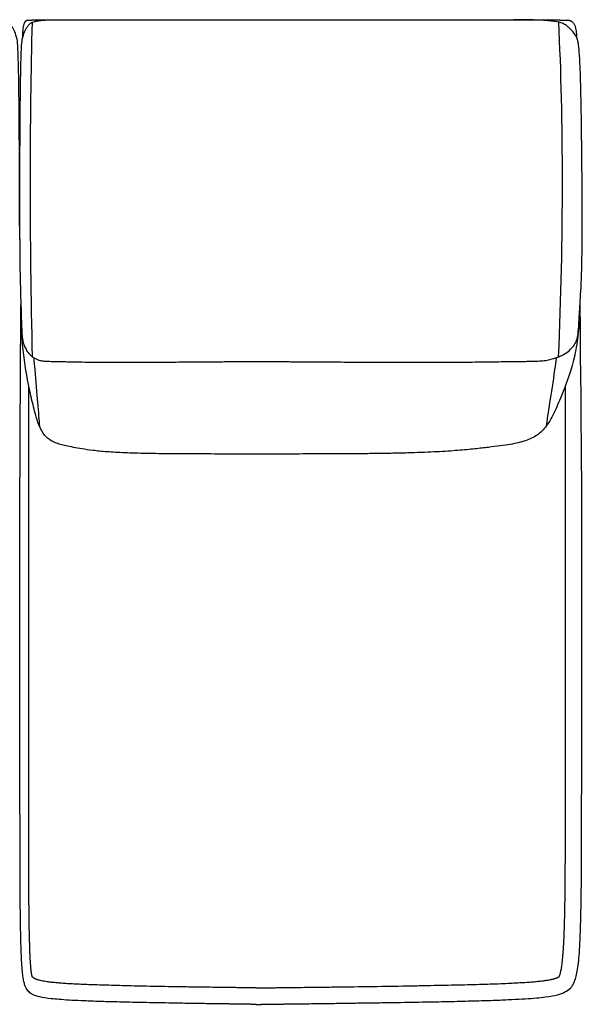
# Model space of a CAD drawing. Units: millimetres. Extents: x -24384 to 47921, y -29129 to -1470.
# Drawn here: x -1485 to -885, y -7827 to -6777 of the extents above; entities that cross this region are included whole.
import ezdxf

# ---------------------------------------------------------------- set-up
doc = ezdxf.new("R2010")
doc.units = ezdxf.units.MM
doc.layers.add('03_LINEA FINA', color=254, linetype='Continuous', true_color=0xbebebe)

msp = doc.modelspace()

# ---------------------------------------------------------------- linework, layer by layer
at = {"layer": '03_LINEA FINA'}
for points, knots in [([(-1484.8, -7011.1), (-1484.9, -6959.7), (-1485.2, -6881.2), (-1486, -6821.6), (-1487, -6799.3), (-1488.6, -6793.6), (-1490.2, -6789.3), (-1492.2, -6785.6), (-1493.9, -6783.1), (-1495.8, -6780.6), (-1499.5, -6778.9), (-1504.7, -6777.9), (-1511.7, -6777.1), (-1519.4, -6777), (-1525.8, -6777.1)], [2.975128, 2.975128, 2.975128, 2.975128, 8.403971, 13.832815, 19.261659, 24.690503, 37.035754, 43.20838, 49.381005, 55.553631, 61.726257, 64.81257, 67.898883, 74.071508, 74.071508, 74.071508, 74.071508]), ([(-1484.8, -7011.1), (-1484.7, -6959.7), (-1484.4, -6881.2), (-1483.6, -6821.6), (-1482.6, -6799.3), (-1481, -6793.6), (-1479.4, -6789.3), (-1477.4, -6785.6), (-1475.7, -6783.1), (-1473.8, -6780.6), (-1470.1, -6778.9), (-1464.9, -6777.9), (-1457.9, -6777.1), (-1450.2, -6777), (-1443.8, -6777.1)], [2.975128, 2.975128, 2.975128, 2.975128, 8.403971, 13.832815, 19.261659, 24.690503, 37.035754, 43.20838, 49.381005, 55.553631, 61.726257, 64.81257, 67.898883, 74.071508, 74.071508, 74.071508, 74.071508]), ([(-1481.6, -6795.6), (-1481.6, -6794.1), (-1481.5, -6791.2), (-1481.2, -6787.4), (-1480.9, -6784.8), (-1480.5, -6783), (-1480.2, -6781.7), (-1479.8, -6780.6), (-1479.4, -6779.7), (-1479, -6779.1), (-1478.7, -6778.6), (-1478.4, -6778.3), (-1478.1, -6778), (-1477.9, -6777.8), (-1477.6, -6777.6), (-1477.3, -6777.5), (-1477.1, -6777.4), (-1477, -6777.3), (-1476.8, -6777.3), (-1476.7, -6777.2), (-1476.6, -6777.2), (-1476.5, -6777.2), (-1476.4, -6777.2), (-1476.3, -6777.2), (-1476.2, -6777.2), (-1476.2, -6777.2), (-1476.1, -6777.2), (-1476.1, -6777.2), (-1476.1, -6777.2), (-1476.1, -6777.2), (-1476, -6777.2), (-1476, -6777.2), (-1476, -6777.2), (-1476, -6777.2), (-1476, -6777.2), (-1475.9, -6777.2), (-1475.7, -6777.2), (-1475.4, -6777.2), (-1475.2, -6777.2), (-1474.8, -6777.2), (-1474.3, -6777.2), (-1473.8, -6777.2), (-1473.2, -6777.2), (-1472.5, -6777.2), (-1471.6, -6777.2), (-1470.5, -6777.1), (-1469.1, -6777.1), (-1467.3, -6777.1), (-1465.1, -6777.1), (-1463, -6777.1), (-1460.8, -6777.1), (-1458, -6777.1), (-1454.5, -6777.1), (-1450.3, -6777.1), (-1446.1, -6777.1), (-1440.6, -6777.1), (-1433.7, -6777.1), (-1425.7, -6777.1), (-1417.7, -6777.1), (-1409.8, -6777.1), (-1402, -6777.1), (-1391.7, -6777.1), (-1379, -6777), (-1364.1, -6777), (-1349.3, -6777), (-1334.7, -6777), (-1315.4, -6777), (-1296.2, -6776.9), (-1277, -6776.9), (-1262.4, -6776.9), (-1250.2, -6776.9), (-1241.6, -6776.9), (-1236.6, -6776.9), (-1232.9, -6776.9), (-1229.1, -6776.9), (-1224.1, -6776.9), (-1215.3, -6776.9), (-1202.4, -6776.9), (-1186.6, -6776.9), (-1165, -6776.9), (-1142.3, -6777), (-1118.2, -6777), (-1099.3, -6777), (-1079.4, -6777), (-1058.6, -6777), (-1040.2, -6777.1), (-1024.8, -6777.1), (-1012.9, -6777.1), (-1000.6, -6777.1), (-987.9, -6777.1), (-974.8, -6777.1), (-963.5, -6777.1), (-954.2, -6777.1), (-947, -6777.1), (-939.8, -6777.1), (-933.6, -6777.1), (-928.6, -6777.1), (-924.8, -6777.1), (-921, -6777.1), (-917.2, -6777.1), (-913.9, -6777.1), (-911.3, -6777.1), (-909.3, -6777.2), (-907.7, -6777.2), (-906.3, -6777.2), (-905.3, -6777.2), (-904.3, -6777.2), (-903.5, -6777.2), (-902.8, -6777.2), (-902.3, -6777.2), (-901.8, -6777.2), (-901.5, -6777.2), (-901.3, -6777.2), (-901.3, -6777.2), (-901.3, -6777.2), (-901.2, -6777.2), (-901.2, -6777.2), (-901.2, -6777.2), (-901.1, -6777.2), (-901.1, -6777.2), (-901, -6777.2), (-900.9, -6777.2), (-900.8, -6777.2), (-900.7, -6777.2), (-900.5, -6777.2), (-900.4, -6777.2), (-900.2, -6777.2), (-900, -6777.2), (-899.8, -6777.3), (-899.5, -6777.3), (-899.2, -6777.4), (-898.8, -6777.5), (-898.4, -6777.6), (-897.8, -6777.8), (-897.3, -6778), (-896.8, -6778.3), (-896.3, -6778.6), (-895.7, -6779.1), (-895, -6779.7), (-894.2, -6780.6), (-893.6, -6781.7), (-892.9, -6783), (-892.2, -6784.8), (-891.6, -6787.4), (-891.1, -6791.2), (-891, -6794.1), (-891, -6795.6)], [0, 0, 0, 0, 0.064926, 0.129852, 0.194778, 0.227241, 0.259704, 0.292167, 0.324629, 0.357092, 0.373324, 0.389555, 0.405787, 0.422018, 0.43825, 0.454481, 0.462597, 0.470713, 0.478829, 0.486944, 0.491002, 0.49506, 0.499118, 0.503176, 0.507234, 0.509263, 0.511291, 0.51332, 0.514335, 0.515349, 0.516364, 0.517378, 0.517885, 0.518393, 0.5189, 0.519407, 0.615305, 0.711203, 0.807101, 0.902999, 1.094796, 1.286592, 1.478388, 1.670184, 2.053776, 2.437368, 2.820961, 3.588145, 4.35533, 5.122514, 5.889699, 6.656883, 8.191252, 9.725621, 11.25999, 12.794359, 15.863097, 18.931835, 22.000573, 25.069311, 28.138048, 31.206786, 37.344262, 43.481738, 49.619214, 55.75669, 61.894165, 74.169117, 80.306593, 86.444069, 92.581545, 95.650283, 97.184651, 98.71902, 100.253389, 101.787758, 104.856496, 110.993972, 117.131448, 123.268924, 135.543875, 141.681351, 147.818827, 153.956303, 160.093779, 166.231255, 169.299992, 172.36873, 175.437468, 178.506206, 181.574944, 184.643682, 186.178051, 187.71242, 189.246789, 190.781158, 191.548342, 192.315527, 193.082711, 193.849896, 194.61708, 195.000673, 195.384265, 195.767857, 195.959653, 196.151449, 196.343245, 196.535041, 196.63094, 196.726838, 196.822736, 196.918634, 196.919141, 196.919648, 196.920155, 196.920663, 196.921677, 196.922692, 196.923706, 196.924721, 196.926749, 196.928778, 196.930807, 196.934865, 196.938923, 196.942981, 196.947039, 196.951097, 196.959212, 196.967328, 196.975444, 196.98356, 196.999791, 197.016023, 197.032254, 197.048486, 197.064717, 197.080948, 197.113411, 197.145874, 197.178337, 197.2108, 197.243263, 197.308189, 197.373115, 197.438041, 197.438041, 197.438041, 197.438041]), ([(-884.9, -7011.1), (-885, -6959.7), (-885.6, -6881.2), (-887.1, -6821.6), (-889, -6799.3), (-892, -6793.6), (-895, -6789.3), (-898.7, -6785.6), (-901.8, -6783.1), (-905.4, -6780.6), (-912.1, -6778.9), (-921.4, -6777.9), (-933.9, -6777.1), (-947.2, -6777), (-958, -6777.1)], [2.975128, 2.975128, 2.975128, 2.975128, 8.403971, 13.832815, 19.261659, 24.690503, 37.035754, 43.20838, 49.381005, 55.553631, 61.726257, 64.81257, 67.898883, 74.071508, 74.071508, 74.071508, 74.071508]), ([(-1484.8, -7011), (-1484.6, -7050.9), (-1483.4, -7083.2), (-1482.8, -7104.9), (-1482.3, -7114.2), (-1481.4, -7120.3), (-1479.8, -7125), (-1477.6, -7129.5), (-1474.8, -7133.2), (-1472, -7135.8), (-1469.5, -7137.6), (-1466.7, -7139.1), (-1463.5, -7140.2), (-1460, -7140.9), (-1455.9, -7141.1), (-1451.3, -7141.2), (-1447.1, -7141.3), (-1442, -7141.4), (-1435.9, -7141.5), (-1428.7, -7141.7), (-1418.9, -7141.9), (-1407.7, -7142), (-1396.1, -7142.1), (-1386.1, -7142.1), (-1374.6, -7142.1), (-1361.4, -7142.1), (-1346.5, -7142.1), (-1332.5, -7142), (-1320.3, -7141.9), (-1310.5, -7141.9), (-1300.2, -7141.8), (-1291.1, -7141.7), (-1283.5, -7141.7), (-1277.6, -7141.6), (-1271.6, -7141.6), (-1265.3, -7141.5), (-1260, -7141.5), (-1255.6, -7141.4), (-1252.2, -7141.4), (-1249.4, -7141.3), (-1247.1, -7141.3), (-1245.4, -7141.3), (-1243.6, -7141.3), (-1242.1, -7141.3), (-1241, -7141.3), (-1240.1, -7141.3), (-1239.3, -7141.2), (-1238.7, -7141.2), (-1238.4, -7141.2), (-1238.3, -7141.2), (-1238.3, -7141.2), (-1238.3, -7141.2), (-1238.2, -7141.2), (-1238.2, -7141.2), (-1238.2, -7141.2), (-1238.2, -7141.2), (-1238.2, -7141.2), (-1238.1, -7141.2), (-1238.1, -7141.2), (-1238, -7141.2), (-1237.9, -7141.2), (-1237.9, -7141.2), (-1237.8, -7141.2), (-1237.7, -7141.2), (-1237.6, -7141.2), (-1237.4, -7141.2), (-1237.3, -7141.2), (-1237.1, -7141.2), (-1236.9, -7141.2), (-1236.6, -7141.2), (-1236.3, -7141.2), (-1235.9, -7141.2), (-1235.6, -7141.2), (-1235.2, -7141.2), (-1234.8, -7141.2), (-1234.2, -7141.2), (-1233.6, -7141.2), (-1232.9, -7141.2), (-1232.2, -7141.2), (-1231.5, -7141.2), (-1231, -7141.2), (-1230.5, -7141.2), (-1230.2, -7141.2), (-1229.9, -7141.2), (-1229.5, -7141.2), (-1229.2, -7141.2), (-1228.9, -7141.2), (-1228.7, -7141.2), (-1228.5, -7141.2), (-1228.3, -7141.2), (-1228.2, -7141.2), (-1228.1, -7141.2), (-1228, -7141.2), (-1227.9, -7141.2), (-1227.8, -7141.2), (-1227.7, -7141.2), (-1227.7, -7141.2), (-1227.6, -7141.2), (-1227.6, -7141.2), (-1227.6, -7141.2), (-1227.5, -7141.2), (-1227.5, -7141.2), (-1227.5, -7141.2), (-1227.5, -7141.2), (-1227.5, -7141.2), (-1227.5, -7141.2), (-1227.3, -7141.2), (-1227, -7141.2), (-1226.4, -7141.2), (-1225.7, -7141.3), (-1224.7, -7141.3), (-1223.5, -7141.3), (-1222, -7141.3), (-1220.2, -7141.3), (-1218.5, -7141.3), (-1216.1, -7141.3), (-1213.1, -7141.4), (-1209.6, -7141.4), (-1205, -7141.5), (-1199.2, -7141.5), (-1192.5, -7141.6), (-1185.8, -7141.6), (-1179.3, -7141.7), (-1170.6, -7141.7), (-1160.1, -7141.8), (-1147.9, -7141.9), (-1136.1, -7141.9), (-1120.9, -7142), (-1102.9, -7142.1), (-1083, -7142.1), (-1064.8, -7142.1), (-1048.3, -7142.1), (-1033.6, -7142.1), (-1016.3, -7142), (-998.7, -7141.9), (-983.1, -7141.7), (-971.3, -7141.5), (-961.2, -7141.4), (-952.5, -7141.3), (-945.3, -7141.2), (-937.3, -7141.1), (-930.1, -7140.9), (-923.8, -7140.2), (-918.2, -7139.1), (-913.1, -7137.6), (-908.6, -7135.8), (-903.4, -7133.2), (-898.4, -7129.5), (-894.2, -7125), (-891.3, -7120.3), (-889.5, -7114.2), (-888.7, -7104.9), (-887.5, -7083.2), (-885.3, -7050.9), (-884.9, -7011)], [-130.016406, -130.016406, -130.016406, -130.016406, -113.886348, -104.395819, -94.90529, -85.414761, -75.924232, -66.433703, -56.943174, -52.19791, -47.452645, -42.707381, -37.962116, -33.216852, -28.471587, -26.098955, -23.726323, -21.35369, -18.981058, -16.608426, -14.235794, -11.863161, -10.676845, -9.490529, -8.304213, -7.117897, -5.931581, -4.745265, -4.152106, -3.558948, -2.96579, -2.372632, -2.076053, -1.779474, -1.482895, -1.186316, -0.889737, -0.741448, -0.593158, -0.444869, -0.370724, -0.296579, -0.222434, -0.14829, -0.111217, -0.074145, -0.037072, -0.018536, 0, 0.000422, 0.000843, 0.001687, 0.00253, 0.003374, 0.005061, 0.006748, 0.010121, 0.013495, 0.016869, 0.020243, 0.02699, 0.033738, 0.040485, 0.047233, 0.05398, 0.067476, 0.080971, 0.094466, 0.107961, 0.134951, 0.161941, 0.188932, 0.215922, 0.242912, 0.269902, 0.323883, 0.377863, 0.431843, 0.485824, 0.539804, 0.593785, 0.620775, 0.647765, 0.674755, 0.701746, 0.728736, 0.755726, 0.769221, 0.782716, 0.796211, 0.809707, 0.816454, 0.823202, 0.829949, 0.836697, 0.843444, 0.846818, 0.850192, 0.853566, 0.856939, 0.858626, 0.860313, 0.861157, 0.862, 0.862843, 0.863265, 0.863687, 0.882223, 0.900759, 0.937832, 0.974904, 1.011976, 1.086121, 1.160266, 1.234411, 1.308555, 1.456845, 1.605135, 1.753424, 2.050003, 2.346582, 2.643161, 2.93974, 3.236319, 3.829477, 4.422635, 5.015793, 5.608951, 6.795268, 7.981584, 9.1679, 10.354216, 11.540532, 12.726848, 15.09948, 17.472113, 19.844745, 22.217377, 24.59001, 26.962642, 29.335274, 34.080539, 38.825803, 43.571068, 48.316332, 53.061597, 57.806861, 67.29739, 76.787919, 86.278448, 95.768977, 105.259506, 114.750035, 130.878727, 130.878727, 130.878727, 130.878727]), ([(-1232.8, -7826.9), (-1233, -7826.9), (-1233.4, -7826.9), (-1234, -7826.9), (-1234.6, -7826.9), (-1235, -7826.9), (-1235.3, -7826.9), (-1235.6, -7826.9), (-1235.9, -7826.9), (-1236.2, -7826.9), (-1236.4, -7826.9), (-1236.6, -7826.9), (-1236.7, -7826.9), (-1236.9, -7826.9), (-1237, -7826.9), (-1237.2, -7826.9), (-1237.3, -7826.9), (-1237.3, -7826.9), (-1237.4, -7826.9), (-1237.5, -7826.9), (-1237.5, -7826.9), (-1237.6, -7826.9), (-1237.6, -7826.9), (-1237.7, -7826.9), (-1237.7, -7826.9), (-1237.7, -7826.9), (-1237.7, -7826.9), (-1237.7, -7826.9), (-1237.8, -7826.9), (-1237.8, -7826.9), (-1237.8, -7826.9), (-1237.8, -7826.9), (-1237.8, -7826.9), (-1237.8, -7826.9), (-1237.8, -7826.9), (-1238, -7826.9), (-1238.5, -7826.9), (-1239.1, -7826.8), (-1239.8, -7826.8), (-1240.7, -7826.8), (-1241.8, -7826.8), (-1243.1, -7826.8), (-1244.4, -7826.8), (-1246.1, -7826.8), (-1248.2, -7826.7), (-1250.8, -7826.7), (-1254.1, -7826.6), (-1258.3, -7826.6), (-1263.1, -7826.5), (-1267.9, -7826.5), (-1272.6, -7826.4), (-1278.7, -7826.3), (-1286.1, -7826.2), (-1294.7, -7826.1), (-1302.9, -7825.9), (-1313.5, -7825.8), (-1326.1, -7825.5), (-1340, -7825.3), (-1352.9, -7825), (-1364.8, -7824.8), (-1375.9, -7824.5), (-1389.5, -7824.2), (-1404.5, -7823.7), (-1419.7, -7823.1), (-1432.4, -7822.5), (-1442.9, -7821.7), (-1454.2, -7820.7), (-1464, -7819.1), (-1470.9, -7816.8), (-1475, -7813.8), (-1477.6, -7810.8), (-1479.3, -7806.8), (-1480.4, -7802.7), (-1481.4, -7797.2), (-1482.1, -7789.9), (-1482.8, -7780.6), (-1483.3, -7768.9), (-1483.7, -7754.6), (-1483.9, -7740.2), (-1484.1, -7727.1), (-1484.2, -7716.4), (-1484.3, -7704.8), (-1484.3, -7692.2), (-1484.4, -7678.8), (-1484.4, -7664.3), (-1484.4, -7651.3), (-1484.4, -7640.4), (-1484.4, -7632), (-1484.5, -7623.2), (-1484.5, -7614.2), (-1484.5, -7606.5), (-1484.5, -7600.1), (-1484.5, -7595.3), (-1484.5, -7590.4), (-1484.5, -7585.4), (-1484.5, -7580.4), (-1484.5, -7576.1), (-1484.5, -7572.6), (-1484.5, -7570), (-1484.5, -7567.4), (-1484.5, -7565.2), (-1484.5, -7563.4), (-1484.5, -7562), (-1484.5, -7560.7), (-1484.5, -7559.4), (-1484.5, -7558.2), (-1484.5, -7557.3), (-1484.5, -7556.6), (-1484.5, -7556), (-1484.5, -7555.3), (-1484.5, -7554.6), (-1484.5, -7553.8), (-1484.5, -7553.5), (-1484.5, -7553), (-1484.5, -7552.6), (-1484.5, -7552.1), (-1484.5, -7551.7), (-1484.5, -7551.2), (-1484.5, -7550.8), (-1484.5, -7550.2), (-1484.5, -7549.4), (-1484.5, -7548.6), (-1484.5, -7547.7), (-1484.5, -7546.5), (-1484.5, -7545), (-1484.5, -7543.2), (-1484.5, -7541.4), (-1484.5, -7539.6), (-1484.5, -7537.8), (-1484.5, -7535.4), (-1484.5, -7532.5), (-1484.5, -7528.9), (-1484.5, -7525.3), (-1484.5, -7521.7), (-1484.5, -7517), (-1484.5, -7511), (-1484.5, -7503.9), (-1484.5, -7496.7), (-1484.5, -7489.6), (-1484.5, -7482.5), (-1484.5, -7475.3), (-1484.5, -7465.8), (-1484.5, -7453.9), (-1484.5, -7439.7), (-1484.5, -7425.4), (-1484.5, -7411.1), (-1484.5, -7396.9), (-1484.5, -7377.9), (-1484.5, -7354.1), (-1484.5, -7325.6), (-1484.5, -7297.1), (-1484.5, -7269.1), (-1484.5, -7241.6), (-1483.5, -7080.8)], [1088.760005, 1088.760005, 1088.760005, 1088.760005, 1089.79444, 1090.828875, 1091.86331, 1092.380527, 1092.897745, 1093.414963, 1093.93218, 1094.449398, 1094.708007, 1094.966615, 1095.225224, 1095.483833, 1095.742442, 1096.00105, 1096.130355, 1096.259659, 1096.388964, 1096.518268, 1096.58292, 1096.647572, 1096.712225, 1096.776877, 1096.841529, 1096.873855, 1096.906181, 1096.938507, 1096.95467, 1096.970833, 1096.986996, 1097.003159, 1097.011241, 1097.019323, 1097.027404, 1097.035486, 1097.384924, 1097.734362, 1098.083801, 1098.433239, 1099.132116, 1099.830993, 1100.52987, 1101.228747, 1102.626501, 1104.024254, 1105.422008, 1108.217516, 1111.013023, 1113.808531, 1116.604038, 1119.399545, 1124.99056, 1130.581575, 1136.17259, 1141.763605, 1152.945635, 1164.127665, 1175.309695, 1186.491725, 1197.673755, 1208.855785, 1231.219845, 1253.583905, 1275.947965, 1298.312025, 1320.676084, 1365.404204, 1410.132324, 1454.860444, 1499.588564, 1521.952624, 1544.316683, 1566.680743, 1589.044803, 1611.408863, 1633.772923, 1656.136983, 1678.501043, 1689.683073, 1700.865103, 1712.047133, 1723.229163, 1734.411192, 1745.593222, 1756.775252, 1762.366267, 1767.957282, 1773.548297, 1779.139312, 1784.730327, 1787.525835, 1790.321342, 1793.11685, 1795.912357, 1798.707865, 1801.503372, 1802.901126, 1804.29888, 1805.696633, 1807.094387, 1807.793264, 1808.492141, 1809.191018, 1809.889895, 1810.588771, 1810.93821, 1811.287648, 1811.637087, 1811.986525, 1812.335964, 1812.685402, 1813.13835, 1813.591298, 1814.044246, 1814.497193, 1814.950141, 1815.403089, 1815.856037, 1816.308985, 1817.21488, 1818.120776, 1819.026671, 1819.932567, 1821.744358, 1823.55615, 1825.367941, 1827.179732, 1828.991523, 1830.803315, 1834.426897, 1838.050479, 1841.674062, 1845.297644, 1848.921227, 1856.168392, 1863.415557, 1870.662722, 1877.909887, 1885.157052, 1892.404217, 1899.651382, 1914.145712, 1928.640042, 1943.134372, 1957.628702, 1972.123032, 1986.617361, 2015.606021, 2044.594681, 2073.583341, 2102.572001, 2271.79838, 2271.79838, 2271.79838, 2271.79838]), ([(-887.4, -7083.2), (-887.5, -7085), (-887.7, -7093.6), (-888.9, -7111.1), (-893.8, -7143), (-903.5, -7169.4), (-914.1, -7194.9), (-922.8, -7210.7), (-932.7, -7220.5), (-942.9, -7225.3), (-952.9, -7228.1), (-961.6, -7229.9), (-972.1, -7231.4), (-984.5, -7232.9), (-999, -7234.6), (-1017, -7236.3), (-1035.6, -7237.5), (-1053, -7238.3), (-1067.2, -7238.8), (-1082.7, -7239.2), (-1099, -7239.5), (-1115.8, -7239.7), (-1132.8, -7239.9), (-1149.8, -7239.9), (-1172, -7240), (-1188.6, -7240), (-1199.9, -7240.1), (-1201.3, -7240.1), (-1202.5, -7240.1), (-1203.2, -7240.1), (-1203.7, -7240.1), (-1204.1, -7240.1), (-1204.5, -7240.1), (-1204.7, -7240.1), (-1204.8, -7240.1), (-1204.9, -7240.1), (-1204.9, -7240.1), (-1205.1, -7240.1), (-1205.4, -7240.1), (-1206, -7240.1), (-1206.8, -7240.1), (-1207.7, -7240.1), (-1208.9, -7240.1), (-1210.4, -7240.1), (-1212.7, -7240.1), (-1215.7, -7240.1), (-1219.2, -7240.1), (-1222.6, -7240.1), (-1226.1, -7240.2), (-1228.9, -7240.2), (-1230.9, -7240.2), (-1232, -7240.2), (-1232.9, -7240.2), (-1233.7, -7240.2), (-1234.9, -7240.2), (-1236.8, -7240.2), (-1239.6, -7240.2), (-1243, -7240.1), (-1246.4, -7240.1), (-1249.8, -7240.1), (-1252.6, -7240.1), (-1254.9, -7240.1), (-1256.3, -7240.1), (-1257.4, -7240.1), (-1258.3, -7240.1), (-1259, -7240.1), (-1259.5, -7240.1), (-1259.8, -7240.1), (-1260, -7240.1), (-1260, -7240.1), (-1260.1, -7240.1), (-1260.2, -7240.1), (-1260.4, -7240.1), (-1260.8, -7240.1), (-1261.1, -7240.1), (-1261.7, -7240.1), (-1262.3, -7240.1), (-1263.4, -7240.1), (-1264.7, -7240.1), (-1275.2, -7240), (-1290.1, -7240), (-1309, -7239.9), (-1323, -7239.9), (-1336.5, -7239.7), (-1349.5, -7239.5), (-1361.6, -7239.2), (-1372.9, -7238.8), (-1382.9, -7238.3), (-1394.8, -7237.5), (-1407.2, -7236.3), (-1418.7, -7234.6), (-1427.8, -7232.9), (-1435.4, -7231.4), (-1441.7, -7229.9), (-1446.9, -7228.1), (-1452.7, -7225.3), (-1458.6, -7220.5), (-1464.1, -7210.7), (-1469, -7194.9), (-1474.8, -7169.4), (-1480, -7143), (-1482.7, -7111.1), (-1483.3, -7093.6), (-1483.4, -7085), (-1483.4, -7083.2)], [-237.007676, -237.007676, -237.007676, -237.007676, -234.366524, -224.601252, -214.83598, -195.305437, -185.540165, -175.774893, -166.009621, -156.244349, -151.361713, -146.479077, -141.596441, -136.713806, -131.83117, -126.948534, -122.065898, -119.62458, -117.183262, -114.741944, -112.300626, -109.859308, -107.41799, -104.976672, -102.535354, -97.652718, -97.381152, -97.109585, -96.973802, -96.838018, -96.770127, -96.702235, -96.634343, -96.600398, -96.583425, -96.574938, -96.570695, -96.566452, -96.49574, -96.425029, -96.283606, -96.142183, -96.000761, -95.717915, -95.435069, -94.869378, -94.303687, -93.737996, -93.172305, -92.606614, -92.323768, -92.182345, -92.040922, -91.8995, -91.758077, -91.475231, -90.90954, -90.343849, -89.778158, -89.212467, -88.646775, -88.36393, -88.081084, -87.939661, -87.798239, -87.656816, -87.586105, -87.515393, -87.51115, -87.506907, -87.49842, -87.481447, -87.447501, -87.37961, -87.311718, -87.243827, -87.108043, -86.97226, -86.700693, -86.429127, -81.546491, -79.105173, -76.663855, -74.222537, -71.781219, -69.339901, -66.898583, -64.457265, -62.015947, -57.133311, -52.250675, -47.368039, -42.485403, -37.602767, -32.720132, -27.837496, -18.072224, -8.306952, 1.45832, 11.223592, 30.754135, 40.519407, 50.284679, 52.925153, 52.925153, 52.925153, 52.925153]), ([(-1232.8, -7826.9), (-1232.6, -7826.9), (-1232.2, -7826.9), (-1231.5, -7826.9), (-1231, -7826.9), (-1230.6, -7826.9), (-1230.3, -7826.9), (-1229.9, -7826.9), (-1229.6, -7826.9), (-1229.4, -7826.9), (-1229.1, -7826.9), (-1229, -7826.9), (-1228.8, -7826.9), (-1228.7, -7826.9), (-1228.5, -7826.9), (-1228.4, -7826.9), (-1228.3, -7826.9), (-1228.2, -7826.9), (-1228.1, -7826.9), (-1228.1, -7826.9), (-1228, -7826.9), (-1228, -7826.9), (-1227.9, -7826.9), (-1227.9, -7826.9), (-1227.8, -7826.9), (-1227.8, -7826.9), (-1227.8, -7826.9), (-1227.8, -7826.9), (-1227.8, -7826.9), (-1227.8, -7826.9), (-1227.8, -7826.9), (-1227.7, -7826.9), (-1227.7, -7826.9), (-1227.7, -7826.9), (-1227.7, -7826.9), (-1227.5, -7826.9), (-1227, -7826.9), (-1226.4, -7826.8), (-1225.7, -7826.8), (-1224.8, -7826.8), (-1223.7, -7826.8), (-1222.4, -7826.8), (-1221, -7826.8), (-1219.3, -7826.8), (-1217.1, -7826.7), (-1214.4, -7826.7), (-1210.9, -7826.6), (-1206.6, -7826.6), (-1201.4, -7826.5), (-1196.3, -7826.5), (-1191.2, -7826.4), (-1184.4, -7826.3), (-1176.1, -7826.2), (-1166.3, -7826.1), (-1156.7, -7825.9), (-1144.1, -7825.8), (-1128.8, -7825.5), (-1111.2, -7825.3), (-1094.3, -7825), (-1078.2, -7824.8), (-1062.8, -7824.5), (-1043.4, -7824.2), (-1021, -7823.7), (-997.4, -7823.1), (-977, -7822.5), (-959.6, -7821.7), (-940.4, -7820.7), (-923, -7819.1), (-910.5, -7816.8), (-903.1, -7813.8), (-898.3, -7810.8), (-895.1, -7806.8), (-893.1, -7802.7), (-891.3, -7797.2), (-889.9, -7789.9), (-888.7, -7780.6), (-887.8, -7768.9), (-887, -7754.6), (-886.6, -7740.2), (-886.3, -7727.1), (-886.1, -7716.4), (-885.9, -7704.8), (-885.8, -7692.2), (-885.7, -7678.8), (-885.7, -7664.3), (-885.6, -7651.3), (-885.6, -7640.4), (-885.6, -7632), (-885.6, -7623.2), (-885.6, -7614.2), (-885.6, -7606.5), (-885.5, -7600.1), (-885.5, -7595.3), (-885.5, -7590.4), (-885.5, -7585.4), (-885.5, -7580.4), (-885.5, -7576.1), (-885.5, -7572.6), (-885.5, -7570), (-885.5, -7567.4), (-885.5, -7565.2), (-885.5, -7563.4), (-885.5, -7562), (-885.5, -7560.7), (-885.5, -7559.4), (-885.5, -7558.2), (-885.5, -7557.3), (-885.5, -7556.6), (-885.5, -7556), (-885.5, -7555.3), (-885.5, -7554.6), (-885.5, -7553.8), (-885.5, -7553.5), (-885.5, -7553), (-885.5, -7552.6), (-885.5, -7552.1), (-885.5, -7551.7), (-885.5, -7551.2), (-885.5, -7550.8), (-885.5, -7550.2), (-885.5, -7549.4), (-885.5, -7548.6), (-885.5, -7547.7), (-885.5, -7546.5), (-885.5, -7545), (-885.5, -7543.2), (-885.5, -7541.4), (-885.5, -7539.6), (-885.5, -7537.8), (-885.5, -7535.4), (-885.5, -7532.5), (-885.5, -7528.9), (-885.5, -7525.3), (-885.5, -7521.7), (-885.5, -7517), (-885.5, -7511), (-885.5, -7503.9), (-885.5, -7496.7), (-885.5, -7489.6), (-885.5, -7482.5), (-885.5, -7475.3), (-885.5, -7465.8), (-885.5, -7453.9), (-885.5, -7439.7), (-885.5, -7425.4), (-885.5, -7411.1), (-885.5, -7396.9), (-885.5, -7377.9), (-885.5, -7354.1), (-885.5, -7325.6), (-885.5, -7297.1), (-885.5, -7269.1), (-885.5, -7241.6), (-887.2, -7079.6)], [1088.760005, 1088.760005, 1088.760005, 1088.760005, 1089.79444, 1090.828875, 1091.86331, 1092.380527, 1092.897745, 1093.414963, 1093.93218, 1094.449398, 1094.708007, 1094.966615, 1095.225224, 1095.483833, 1095.742442, 1096.00105, 1096.130355, 1096.259659, 1096.388964, 1096.518268, 1096.58292, 1096.647572, 1096.712225, 1096.776877, 1096.841529, 1096.873855, 1096.906181, 1096.938507, 1096.95467, 1096.970833, 1096.986996, 1097.003159, 1097.011241, 1097.019323, 1097.027404, 1097.035486, 1097.384924, 1097.734362, 1098.083801, 1098.433239, 1099.132116, 1099.830993, 1100.52987, 1101.228747, 1102.626501, 1104.024254, 1105.422008, 1108.217516, 1111.013023, 1113.808531, 1116.604038, 1119.399545, 1124.99056, 1130.581575, 1136.17259, 1141.763605, 1152.945635, 1164.127665, 1175.309695, 1186.491725, 1197.673755, 1208.855785, 1231.219845, 1253.583905, 1275.947965, 1298.312025, 1320.676084, 1365.404204, 1410.132324, 1454.860444, 1499.588564, 1521.952624, 1544.316683, 1566.680743, 1589.044803, 1611.408863, 1633.772923, 1656.136983, 1678.501043, 1689.683073, 1700.865103, 1712.047133, 1723.229163, 1734.411192, 1745.593222, 1756.775252, 1762.366267, 1767.957282, 1773.548297, 1779.139312, 1784.730327, 1787.525835, 1790.321342, 1793.11685, 1795.912357, 1798.707865, 1801.503372, 1802.901126, 1804.29888, 1805.696633, 1807.094387, 1807.793264, 1808.492141, 1809.191018, 1809.889895, 1810.588771, 1810.93821, 1811.287648, 1811.637087, 1811.986525, 1812.335964, 1812.685402, 1813.13835, 1813.591298, 1814.044246, 1814.497193, 1814.950141, 1815.403089, 1815.856037, 1816.308985, 1817.21488, 1818.120776, 1819.026671, 1819.932567, 1821.744358, 1823.55615, 1825.367941, 1827.179732, 1828.991523, 1830.803315, 1834.426897, 1838.050479, 1841.674062, 1845.297644, 1848.921227, 1856.168392, 1863.415557, 1870.662722, 1877.909887, 1885.157052, 1892.404217, 1899.651382, 1914.145712, 1928.640042, 1943.134372, 1957.628702, 1972.123032, 1986.617361, 2015.606021, 2044.594681, 2073.583341, 2102.572001, 2271.798825, 2271.798825, 2271.798825, 2271.798825]), ([(-1469.8, -7137.4), (-1469.5, -7141.6), (-1467.1, -7171.9), (-1464.6, -7198.3), (-1463.8, -7210.2)], [6.414932, 6.414932, 6.414932, 6.414932, 7.465807, 13.942262, 13.942262, 13.942262, 13.942262]), ([(-912.6, -7137.4), (-913.2, -7141.6), (-917.4, -7171.9), (-921.9, -7198.3), (-923.3, -7210.2)], [6.414928, 6.414928, 6.414928, 6.414928, 7.465807, 13.942262, 13.942262, 13.942262, 13.942262]), ([(-1232.8, -7809.4), (-1233.6, -7809.4), (-1234.7, -7809.4), (-1235.9, -7809.4), (-1236.5, -7809.4), (-1237, -7809.4), (-1237.4, -7809.4), (-1237.6, -7809.4), (-1237.7, -7809.4), (-1238.7, -7809.4), (-1240.6, -7809.3), (-1244.3, -7809.3), (-1248.9, -7809.2), (-1254.4, -7809.1), (-1261.7, -7809), (-1270.8, -7808.9), (-1284.3, -7808.7), (-1300.2, -7808.5), (-1322.9, -7808.1), (-1348.1, -7807.7), (-1370.8, -7807.2), (-1386.7, -7806.7), (-1397.1, -7806.4), (-1406.6, -7806.1), (-1415.2, -7805.8), (-1423, -7805.4), (-1430.3, -7805.1), (-1436.7, -7804.7), (-1442.5, -7804.2), (-1447.4, -7803.8), (-1451.7, -7803.4), (-1455.4, -7802.9), (-1458.7, -7802.4), (-1461.4, -7801.9), (-1463.7, -7801.3), (-1465.4, -7800.8), (-1466.5, -7800.4), (-1467.2, -7800.2), (-1467.8, -7799.9), (-1468.4, -7799.6), (-1468.9, -7799.4), (-1469.4, -7799.1), (-1469.9, -7798.7), (-1470.3, -7798.4), (-1470.6, -7798.2), (-1470.9, -7797.9), (-1471.1, -7797.8), (-1471.2, -7797.6), (-1471.3, -7797.5), (-1471.4, -7797.4), (-1471.4, -7797.4), (-1471.4, -7797.3), (-1471.4, -7797.3), (-1471.5, -7797.3), (-1471.5, -7797.1), (-1471.6, -7796.9), (-1471.7, -7796.5), (-1471.8, -7796), (-1471.9, -7795.3), (-1472.1, -7794.3), (-1472.3, -7792.8), (-1472.5, -7791), (-1472.8, -7788.9), (-1473, -7786.4), (-1473.2, -7783.6), (-1473.4, -7780.5), (-1473.6, -7776.9), (-1473.8, -7773.1), (-1473.9, -7768.8), (-1474.1, -7764.2), (-1474.2, -7759.1), (-1474.4, -7753.4), (-1474.6, -7745), (-1474.7, -7733.4), (-1474.9, -7718.4), (-1475, -7701.4), (-1475.1, -7682.5), (-1475.1, -7665.2), (-1475.1, -7650.4), (-1475.2, -7638.3), (-1475.2, -7625.9), (-1475.2, -7612.6), (-1475.2, -7601.2), (-1475.2, -7591.8), (-1475.2, -7584.5), (-1475.2, -7578.3), (-1475.2, -7573.2), (-1475.2, -7569.3), (-1475.2, -7565.5), (-1475.2, -7562.3), (-1475.2, -7559.7), (-1475.2, -7558.1), (-1475.2, -7556.8), (-1475.2, -7555.8), (-1475.2, -7555), (-1475.2, -7554.5), (-1475.2, -7554.2), (-1475.2, -7554.1), (-1475.2, -7554), (-1475.2, -7553.2), (-1475.2, -7551.8), (-1475.2, -7548.9), (-1475.2, -7543.9), (-1475.2, -7536.7), (-1475.2, -7528), (-1475.2, -7516.6), (-1475.2, -7502.2), (-1475.2, -7479.2), (-1475.2, -7450.6), (-1475.2, -7416.2), (-1475.2, -7381.8), (-1475.2, -7336.5), (-1475.2, -7302.8), (-1475.2, -7166.9)], [1035.423344, 1035.423344, 1035.423344, 1035.423344, 1039.494762, 1040.512616, 1041.530471, 1042.548325, 1043.057252, 1043.311716, 1043.438948, 1043.56618, 1048.185777, 1052.805375, 1062.04457, 1071.283766, 1080.522961, 1099.001352, 1117.479742, 1149.786596, 1182.093449, 1238.018699, 1285.912114, 1307.053433, 1326.434128, 1344.136406, 1360.24214, 1374.832173, 1387.987246, 1401.018837, 1411.406888, 1420.605935, 1428.692084, 1435.739756, 1441.820935, 1447.005108, 1451.359597, 1454.951275, 1456.482471, 1457.849792, 1459.063682, 1460.13619, 1461.081222, 1461.915027, 1463.328428, 1463.954523, 1464.561402, 1465.112537, 1465.494827, 1465.804393, 1466.043788, 1466.206565, 1466.314846, 1466.314846, 1466.314846, 1466.336324, 1466.585695, 1466.808673, 1467.096386, 1467.88044, 1468.382295, 1469.517247, 1471.041731, 1472.887289, 1475.059771, 1477.564696, 1480.408103, 1483.597226, 1487.139786, 1491.045096, 1495.32288, 1499.984021, 1505.039951, 1510.502703, 1517.260233, 1530.462732, 1545.512057, 1562.519706, 1581.601766, 1602.875504, 1614.667763, 1626.460022, 1639.467793, 1652.475564, 1666.759283, 1673.901143, 1681.043003, 1688.853277, 1692.758414, 1696.663551, 1700.568688, 1704.473825, 1706.426394, 1708.378962, 1709.355246, 1710.331531, 1711.307815, 1711.795957, 1712.040028, 1712.162064, 1712.223082, 1712.284099, 1714.431523, 1716.578946, 1720.873794, 1729.463488, 1738.053183, 1746.642877, 1763.822266, 1781.001655, 1815.360432, 1849.71921, 1884.077988, 1918.436765, 1985.327971, 1985.327971, 1985.327971, 1985.327971]), ([(-1232.8, -7809.4), (-1231.9, -7809.4), (-1230.9, -7809.4), (-1229.6, -7809.4), (-1229, -7809.4), (-1228.5, -7809.4), (-1228.1, -7809.4), (-1227.9, -7809.4), (-1227.8, -7809.4), (-1226.8, -7809.4), (-1224.9, -7809.3), (-1221.1, -7809.3), (-1216.4, -7809.2), (-1210.6, -7809.1), (-1202.9, -7809), (-1193.1, -7808.9), (-1178.3, -7808.7), (-1160.1, -7808.5), (-1132.9, -7808.1), (-1101, -7807.7), (-1070.1, -7807.2), (-1047.3, -7806.7), (-1032, -7806.4), (-1017.7, -7806.1), (-1004.3, -7805.8), (-992, -7805.4), (-980.4, -7805.1), (-969.8, -7804.7), (-960.2, -7804.2), (-951.9, -7803.8), (-944.5, -7803.4), (-938.1, -7802.9), (-932.4, -7802.4), (-927.6, -7801.9), (-923.5, -7801.3), (-920.6, -7800.8), (-918.5, -7800.4), (-917.3, -7800.2), (-916.1, -7799.9), (-915.1, -7799.6), (-914.3, -7799.4), (-913.3, -7799.1), (-912.4, -7798.7), (-911.6, -7798.4), (-911.1, -7798.2), (-910.7, -7797.9), (-910.3, -7797.8), (-910.1, -7797.6), (-909.9, -7797.5), (-909.7, -7797.4), (-909.6, -7797.4), (-909.6, -7797.3), (-909.6, -7797.3), (-909.6, -7797.3), (-909.5, -7797.1), (-909.4, -7796.9), (-909.2, -7796.5), (-909, -7796), (-908.7, -7795.3), (-908.4, -7794.3), (-908, -7792.8), (-907.6, -7791), (-907.2, -7788.9), (-906.8, -7786.4), (-906.4, -7783.6), (-906, -7780.5), (-905.7, -7776.9), (-905.4, -7773.1), (-905, -7768.8), (-904.8, -7764.2), (-904.5, -7759.1), (-904.2, -7753.4), (-903.9, -7745), (-903.6, -7733.4), (-903.3, -7718.4), (-903.1, -7701.4), (-903, -7682.5), (-902.9, -7665.2), (-902.9, -7650.4), (-902.8, -7638.3), (-902.8, -7625.9), (-902.8, -7612.6), (-902.8, -7601.2), (-902.8, -7591.8), (-902.8, -7584.5), (-902.8, -7578.3), (-902.8, -7573.2), (-902.8, -7569.3), (-902.8, -7565.5), (-902.8, -7562.3), (-902.8, -7559.7), (-902.8, -7558.1), (-902.8, -7556.8), (-902.8, -7555.8), (-902.8, -7555), (-902.8, -7554.5), (-902.8, -7554.2), (-902.8, -7554.1), (-902.8, -7554), (-902.8, -7553.2), (-902.8, -7551.8), (-902.8, -7548.9), (-902.8, -7543.9), (-902.8, -7536.7), (-902.8, -7528), (-902.8, -7516.6), (-902.8, -7502.2), (-902.8, -7479.2), (-902.8, -7450.6), (-902.8, -7416.2), (-902.8, -7381.8), (-902.8, -7336.5), (-902.8, -7302.8), (-902.8, -7166.9)], [1035.423344, 1035.423344, 1035.423344, 1035.423344, 1039.494762, 1040.512616, 1041.530471, 1042.548325, 1043.057252, 1043.311716, 1043.438948, 1043.56618, 1048.185777, 1052.805375, 1062.04457, 1071.283766, 1080.522961, 1099.001352, 1117.479742, 1149.786596, 1182.093449, 1238.018699, 1285.912114, 1307.053433, 1326.434128, 1344.136406, 1360.24214, 1374.832173, 1387.987246, 1401.018837, 1411.406888, 1420.605935, 1428.692084, 1435.739756, 1441.820935, 1447.005108, 1451.359597, 1454.951275, 1456.482471, 1457.849792, 1459.063682, 1460.13619, 1461.081222, 1461.915027, 1463.328428, 1463.954523, 1464.561402, 1465.112537, 1465.494827, 1465.804393, 1466.043788, 1466.206565, 1466.314846, 1466.314846, 1466.314846, 1466.336324, 1466.585695, 1466.808673, 1467.096386, 1467.88044, 1468.382295, 1469.517247, 1471.041731, 1472.887289, 1475.059771, 1477.564696, 1480.408103, 1483.597226, 1487.139786, 1491.045096, 1495.32288, 1499.984021, 1505.039951, 1510.502703, 1517.260233, 1530.462732, 1545.512057, 1562.519706, 1581.601766, 1602.875504, 1614.667763, 1626.460022, 1639.467793, 1652.475564, 1666.759283, 1673.901143, 1681.043003, 1688.853277, 1692.758414, 1696.663551, 1700.568688, 1704.473825, 1706.426394, 1708.378962, 1709.355246, 1710.331531, 1711.307815, 1711.795957, 1712.040028, 1712.162064, 1712.223082, 1712.284099, 1714.431523, 1716.578946, 1720.873794, 1729.463488, 1738.053183, 1746.642877, 1763.822266, 1781.001655, 1815.360432, 1849.71921, 1884.077988, 1918.436765, 1985.327387, 1985.327387, 1985.327387, 1985.327387])]:
    msp.add_open_spline(points, degree=3, knots=knots, dxfattribs=at)
for points in [[(-1471.1, -7136.4), (-1472.6, -7074.3), (-1474.1, -6946.3), (-1472.7, -6831), (-1471.2, -6779.5)], [(-910.2, -7136.4), (-907.4, -7074.3), (-904.7, -6946.3), (-907.4, -6831), (-910, -6779.5)], [(-1484.1, -6988), (-1484.1, -6988), (-1484.1, -6988), (-1484.1, -6988)], [(-1484.1, -7011.1), (-1484.6, -7011), (-1485, -7011), (-1485.5, -7011)]]:
    msp.add_open_spline(points, degree=3, dxfattribs=at)

doc.saveas('drawing.dxf')
